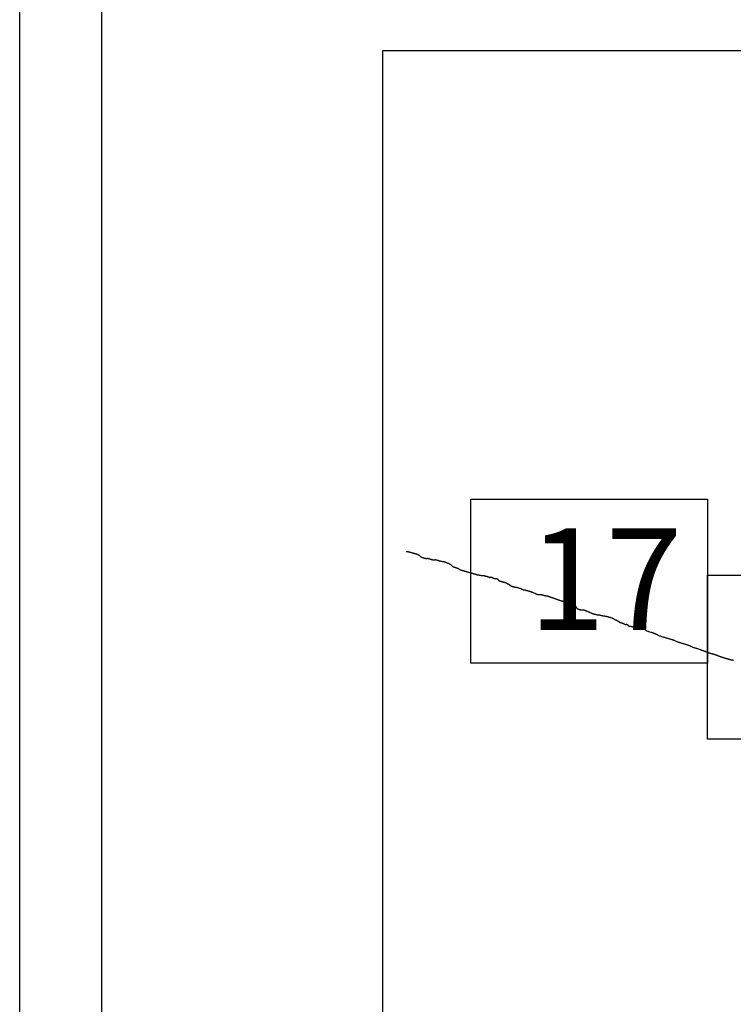
# Model space of a CAD drawing. Extents: x 388247 to 389497, y 1871722 to 1872532.
# Drawn here: x 389352 to 389387, y 1872162 to 1872210 of the extents above; entities that cross this region are included whole.
import ezdxf

# ---------------------------------------------------------------- set-up
doc = ezdxf.new("R2010")
doc.units = 0
doc.header["$MEASUREMENT"] = 0
for name, color, linetype in [('0LC', 7, 'Continuous'), ('0RET8', 7, 'Continuous'), ('0RET9', 7, 'Continuous'), ('0RETICULA1', 7, 'Continuous'), ('1AVA_1-13', 7, 'Continuous')]:
    doc.layers.add(name, color=color, linetype=linetype)
doc.layers.add('margen interno', color=7, linetype='Continuous', lineweight=25)

# ---------------------------------------------------------------- blocks, each defined once
blk = doc.blocks.new('A$C18E6515B')
at = {"layer": 'margen interno', "flags": 128}
blk.add_lwpolyline([(0, 70), (99.318, 70), (99.318, 0), (0, 0)], close=True, dxfattribs=at)

msp = doc.modelspace()

# ---------------------------------------------------------------- linework, layer by layer
msp.add_line((389356.22, 1871937.398), (389356.22, 1872376.23))
at = {"layer": '0LC', "color": 4, "ltscale": 0.0108}
for points in [[(389371.006, 1872184.063), (389371.016, 1872184.062), (389371.027, 1872184.062), (389371.037, 1872184.061), (389371.046, 1872184.06), (389371.052, 1872184.06), (389371.058, 1872184.06), (389371.067, 1872184.061), (389371.075, 1872184.062), (389371.083, 1872184.062), (389371.089, 1872184.061), (389371.099, 1872184.059), (389371.107, 1872184.056), (389371.114, 1872184.054), (389371.124, 1872184.051), (389371.134, 1872184.048), (389371.143, 1872184.045), (389371.153, 1872184.042), (389371.162, 1872184.039), (389371.167, 1872184.037), (389371.174, 1872184.034), (389371.181, 1872184.032), (389371.189, 1872184.029), (389371.198, 1872184.026), (389371.208, 1872184.023), (389371.219, 1872184.021), (389371.229, 1872184.018), (389371.24, 1872184.016), (389371.252, 1872184.013), (389371.263, 1872184.011), (389371.276, 1872184.008), (389371.288, 1872184.004), (389371.302, 1872184.001), (389371.315, 1872183.997), (389371.328, 1872183.994), (389371.339, 1872183.991), (389371.35, 1872183.988), (389371.36, 1872183.985), (389371.369, 1872183.983), (389371.378, 1872183.98), (389371.387, 1872183.978), (389371.395, 1872183.975), (389371.403, 1872183.973), (389371.413, 1872183.97), (389371.423, 1872183.967), (389371.433, 1872183.964), (389371.443, 1872183.961), (389371.452, 1872183.958), (389371.461, 1872183.955), (389371.472, 1872183.952), (389371.482, 1872183.949), (389371.491, 1872183.946), (389371.5, 1872183.942), (389371.508, 1872183.94), (389371.515, 1872183.937), (389371.522, 1872183.934), (389371.529, 1872183.931), (389371.537, 1872183.928), (389371.546, 1872183.924), (389371.557, 1872183.92), (389371.57, 1872183.916), (389371.582, 1872183.911), (389371.594, 1872183.906), (389371.606, 1872183.9), (389371.618, 1872183.893), (389371.628, 1872183.886), (389371.638, 1872183.879), (389371.646, 1872183.871), (389371.654, 1872183.863), (389371.662, 1872183.854), (389371.671, 1872183.846), (389371.678, 1872183.84), (389371.684, 1872183.832), (389371.691, 1872183.827), (389371.696, 1872183.821), (389371.704, 1872183.816), (389371.709, 1872183.812), (389371.716, 1872183.808), (389371.725, 1872183.802), (389371.733, 1872183.795), (389371.743, 1872183.79), (389371.753, 1872183.786), (389371.765, 1872183.781), (389371.779, 1872183.777), (389371.793, 1872183.772), (389371.807, 1872183.767), (389371.82, 1872183.763), (389371.83, 1872183.76), (389371.841, 1872183.757), (389371.85, 1872183.754), (389371.859, 1872183.751), (389371.868, 1872183.748), (389371.879, 1872183.745), (389371.89, 1872183.742), (389371.901, 1872183.739), (389371.913, 1872183.735), (389371.923, 1872183.732), (389371.933, 1872183.729), (389371.942, 1872183.726), (389371.951, 1872183.724), (389371.96, 1872183.722), (389371.968, 1872183.721), (389371.977, 1872183.721), (389371.986, 1872183.721), (389371.992, 1872183.721), (389372, 1872183.72), (389372.007, 1872183.719), (389372.017, 1872183.722), (389372.024, 1872183.724), (389372.032, 1872183.727), (389372.038, 1872183.729), (389372.048, 1872183.73), (389372.054, 1872183.73), (389372.065, 1872183.729), (389372.072, 1872183.728), (389372.082, 1872183.725), (389372.095, 1872183.72), (389372.107, 1872183.715), (389372.12, 1872183.71), (389372.129, 1872183.707), (389372.136, 1872183.706), (389372.143, 1872183.704), (389372.152, 1872183.701), (389372.163, 1872183.698), (389372.174, 1872183.695), (389372.189, 1872183.69), (389372.208, 1872183.684), (389372.225, 1872183.679), (389372.239, 1872183.675), (389372.252, 1872183.671), (389372.263, 1872183.668), (389372.271, 1872183.666), (389372.279, 1872183.663), (389372.289, 1872183.661), (389372.3, 1872183.659), (389372.311, 1872183.658), (389372.323, 1872183.657), (389372.333, 1872183.656), (389372.341, 1872183.656), (389372.346, 1872183.656), (389372.352, 1872183.656), (389372.358, 1872183.657), (389372.366, 1872183.658), (389372.372, 1872183.658), (389372.379, 1872183.658), (389372.385, 1872183.659), (389372.395, 1872183.663), (389372.402, 1872183.666), (389372.408, 1872183.667), (389372.415, 1872183.667), (389372.425, 1872183.666), (389372.438, 1872183.664), (389372.45, 1872183.661), (389372.464, 1872183.657), (389372.477, 1872183.654), (389372.49, 1872183.65), (389372.504, 1872183.646), (389372.517, 1872183.642), (389372.53, 1872183.638), (389372.541, 1872183.635), (389372.553, 1872183.631), (389372.564, 1872183.628), (389372.575, 1872183.624), (389372.587, 1872183.62), (389372.6, 1872183.617), (389372.613, 1872183.613), (389372.625, 1872183.61), (389372.636, 1872183.607), (389372.643, 1872183.605), (389372.651, 1872183.603), (389372.658, 1872183.601), (389372.665, 1872183.6), (389372.672, 1872183.599), (389372.678, 1872183.598), (389372.686, 1872183.596), (389372.695, 1872183.594), (389372.706, 1872183.592), (389372.717, 1872183.589), (389372.728, 1872183.587), (389372.737, 1872183.586), (389372.744, 1872183.584), (389372.751, 1872183.583), (389372.758, 1872183.582), (389372.764, 1872183.58), (389372.77, 1872183.578), (389372.778, 1872183.576), (389372.786, 1872183.574), (389372.795, 1872183.572), (389372.808, 1872183.57), (389372.819, 1872183.568), (389372.832, 1872183.567), (389372.845, 1872183.565), (389372.857, 1872183.563), (389372.867, 1872183.562), (389372.876, 1872183.56), (389372.884, 1872183.558), (389372.89, 1872183.557), (389372.901, 1872183.554), (389372.906, 1872183.552), (389372.912, 1872183.55), (389372.918, 1872183.547), (389372.927, 1872183.543), (389372.933, 1872183.539), (389372.94, 1872183.535), (389372.949, 1872183.529), (389372.956, 1872183.525), (389372.965, 1872183.52), (389372.977, 1872183.515), (389372.992, 1872183.51), (389373.005, 1872183.505), (389373.019, 1872183.501), (389373.032, 1872183.497), (389373.047, 1872183.491), (389373.06, 1872183.486), (389373.073, 1872183.48), (389373.086, 1872183.473), (389373.097, 1872183.467), (389373.109, 1872183.461), (389373.119, 1872183.455), (389373.128, 1872183.449), (389373.134, 1872183.445), (389373.141, 1872183.442), (389373.147, 1872183.438), (389373.153, 1872183.435), (389373.157, 1872183.431), (389373.162, 1872183.427), (389373.167, 1872183.422), (389373.173, 1872183.418), (389373.179, 1872183.413), (389373.185, 1872183.408), (389373.191, 1872183.403), (389373.198, 1872183.394), (389373.205, 1872183.383), (389373.213, 1872183.373), (389373.222, 1872183.365), (389373.232, 1872183.357), (389373.243, 1872183.351), (389373.252, 1872183.347), (389373.26, 1872183.343), (389373.268, 1872183.339), (389373.276, 1872183.335), (389373.285, 1872183.329), (389373.296, 1872183.323), (389373.306, 1872183.318), (389373.316, 1872183.314), (389373.321, 1872183.312), (389373.33, 1872183.308), (389373.34, 1872183.304), (389373.346, 1872183.301), (389373.355, 1872183.297), (389373.365, 1872183.294), (389373.378, 1872183.289), (389373.395, 1872183.284), (389373.415, 1872183.278), (389373.433, 1872183.273), (389373.45, 1872183.268), (389373.465, 1872183.264), (389373.477, 1872183.26), (389373.486, 1872183.257), (389373.497, 1872183.253), (389373.507, 1872183.249), (389373.515, 1872183.246), (389373.522, 1872183.244), (389373.53, 1872183.242), (389373.536, 1872183.24), (389373.546, 1872183.237), (389373.553, 1872183.232), (389373.56, 1872183.224), (389373.566, 1872183.215), (389373.574, 1872183.205), (389373.582, 1872183.196), (389373.589, 1872183.192), (389373.598, 1872183.186), (389373.611, 1872183.183), (389373.619, 1872183.18), (389373.629, 1872183.177), (389373.64, 1872183.174), (389373.654, 1872183.17), (389373.669, 1872183.165), (389373.683, 1872183.161), (389373.694, 1872183.157), (389373.7, 1872183.154), (389373.706, 1872183.153), (389373.714, 1872183.15), (389373.722, 1872183.148), (389373.727, 1872183.147), (389373.733, 1872183.145), (389373.741, 1872183.142), (389373.751, 1872183.139), (389373.766, 1872183.135), (389373.783, 1872183.13), (389373.802, 1872183.124), (389373.824, 1872183.118), (389373.846, 1872183.112), (389373.869, 1872183.105), (389373.893, 1872183.098), (389373.916, 1872183.091), (389373.938, 1872183.085), (389373.959, 1872183.079), (389373.982, 1872183.072), (389374.004, 1872183.065), (389374.029, 1872183.058), (389374.053, 1872183.051), (389374.075, 1872183.045), (389374.097, 1872183.038), (389374.117, 1872183.032), (389374.134, 1872183.027), (389374.15, 1872183.023), (389374.164, 1872183.019), (389374.178, 1872183.015), (389374.192, 1872183.011), (389374.208, 1872183.007), (389374.225, 1872183.002), (389374.242, 1872182.997), (389374.259, 1872182.992), (389374.277, 1872182.987), (389374.292, 1872182.982), (389374.306, 1872182.978), (389374.319, 1872182.974), (389374.331, 1872182.971), (389374.342, 1872182.968), (389374.353, 1872182.965), (389374.363, 1872182.962), (389374.376, 1872182.958), (389374.389, 1872182.954), (389374.404, 1872182.95), (389374.422, 1872182.945), (389374.441, 1872182.939), (389374.46, 1872182.934), (389374.48, 1872182.929), (389374.501, 1872182.926), (389374.521, 1872182.922), (389374.537, 1872182.919), (389374.549, 1872182.917), (389374.56, 1872182.915), (389374.57, 1872182.914), (389374.578, 1872182.912), (389374.585, 1872182.911), (389374.592, 1872182.909), (389374.6, 1872182.907), (389374.608, 1872182.905), (389374.615, 1872182.904), (389374.621, 1872182.903), (389374.627, 1872182.901), (389374.634, 1872182.899), (389374.641, 1872182.898), (389374.646, 1872182.896), (389374.654, 1872182.894), (389374.661, 1872182.895), (389374.668, 1872182.896), (389374.676, 1872182.896), (389374.687, 1872182.897), (389374.698, 1872182.899), (389374.709, 1872182.899), (389374.717, 1872182.898), (389374.725, 1872182.897), (389374.73, 1872182.895), (389374.736, 1872182.895), (389374.741, 1872182.894), (389374.748, 1872182.893), (389374.757, 1872182.894), (389374.767, 1872182.893), (389374.776, 1872182.892), (389374.785, 1872182.89), (389374.795, 1872182.889), (389374.803, 1872182.887), (389374.809, 1872182.886), (389374.819, 1872182.884), (389374.827, 1872182.882), (389374.834, 1872182.88), (389374.845, 1872182.876), (389374.855, 1872182.873), (389374.867, 1872182.87), (389374.876, 1872182.867), (389374.883, 1872182.865), (389374.89, 1872182.864), (389374.896, 1872182.863), (389374.904, 1872182.863), (389374.911, 1872182.862), (389374.917, 1872182.86), (389374.924, 1872182.858), (389374.931, 1872182.856), (389374.938, 1872182.854), (389374.943, 1872182.851), (389374.953, 1872182.847), (389374.96, 1872182.843), (389374.971, 1872182.839), (389374.979, 1872182.836), (389374.986, 1872182.836), (389374.993, 1872182.834), (389374.999, 1872182.832), (389375.006, 1872182.83), (389375.013, 1872182.825), (389375.02, 1872182.821), (389375.026, 1872182.817), (389375.032, 1872182.814), (389375.036, 1872182.81), (389375.044, 1872182.806), (389375.052, 1872182.802), (389375.057, 1872182.801), (389375.064, 1872182.802), (389375.069, 1872182.804), (389375.075, 1872182.806), (389375.084, 1872182.807), (389375.093, 1872182.81), (389375.099, 1872182.812), (389375.104, 1872182.815), (389375.112, 1872182.819), (389375.119, 1872182.82), (389375.126, 1872182.821), (389375.133, 1872182.822), (389375.14, 1872182.821), (389375.148, 1872182.819), (389375.155, 1872182.817), (389375.162, 1872182.814), (389375.168, 1872182.81), (389375.176, 1872182.806), (389375.184, 1872182.801), (389375.189, 1872182.796), (389375.198, 1872182.791), (389375.207, 1872182.787), (389375.213, 1872182.784), (389375.22, 1872182.781), (389375.227, 1872182.778), (389375.233, 1872182.774), (389375.237, 1872182.771), (389375.242, 1872182.767), (389375.247, 1872182.763), (389375.254, 1872182.76), (389375.262, 1872182.756), (389375.273, 1872182.752), (389375.283, 1872182.749), (389375.291, 1872182.746), (389375.301, 1872182.742), (389375.307, 1872182.742), (389375.316, 1872182.745), (389375.322, 1872182.747), (389375.329, 1872182.748), (389375.337, 1872182.75), (389375.348, 1872182.75), (389375.355, 1872182.749), (389375.362, 1872182.747), (389375.37, 1872182.747), (389375.375, 1872182.747), (389375.383, 1872182.748), (389375.389, 1872182.75), (389375.394, 1872182.751), (389375.4, 1872182.749), (389375.408, 1872182.747), (389375.419, 1872182.744), (389375.429, 1872182.739), (389375.434, 1872182.733), (389375.438, 1872182.728), (389375.44, 1872182.723), (389375.445, 1872182.717), (389375.45, 1872182.713), (389375.454, 1872182.709), (389375.459, 1872182.702), (389375.463, 1872182.692), (389375.468, 1872182.684), (389375.47, 1872182.678), (389375.474, 1872182.672), (389375.478, 1872182.669), (389375.484, 1872182.665), (389375.49, 1872182.66), (389375.496, 1872182.653), (389375.5, 1872182.649), (389375.506, 1872182.647), (389375.512, 1872182.644), (389375.521, 1872182.64), (389375.53, 1872182.636), (389375.535, 1872182.634), (389375.542, 1872182.631), (389375.551, 1872182.628), (389375.563, 1872182.625), (389375.575, 1872182.621), (389375.586, 1872182.618), (389375.597, 1872182.615), (389375.606, 1872182.612), (389375.615, 1872182.609), (389375.624, 1872182.606), (389375.633, 1872182.604), (389375.642, 1872182.601), (389375.651, 1872182.598), (389375.661, 1872182.595), (389375.671, 1872182.593), (389375.681, 1872182.59), (389375.692, 1872182.587), (389375.7, 1872182.585), (389375.711, 1872182.583), (389375.717, 1872182.582), (389375.725, 1872182.58), (389375.73, 1872182.578), (389375.738, 1872182.576), (389375.746, 1872182.574), (389375.754, 1872182.571), (389375.763, 1872182.568), (389375.771, 1872182.566), (389375.777, 1872182.564), (389375.78, 1872182.563)], [(389375.78, 1872182.563), (389375.805, 1872182.56), (389375.82, 1872182.557), (389375.838, 1872182.552), (389375.856, 1872182.544), (389375.872, 1872182.534), (389375.884, 1872182.522), (389375.896, 1872182.511), (389375.906, 1872182.506), (389375.917, 1872182.502), (389375.926, 1872182.499), (389375.937, 1872182.496), (389375.948, 1872182.492), (389375.96, 1872182.488), (389375.971, 1872182.484), (389375.98, 1872182.48), (389375.989, 1872182.475), (389375.997, 1872182.47), (389376.004, 1872182.466), (389376.01, 1872182.463), (389376.014, 1872182.459), (389376.019, 1872182.454), (389376.025, 1872182.447), (389376.032, 1872182.44), (389376.041, 1872182.431), (389376.052, 1872182.423), (389376.062, 1872182.416), (389376.073, 1872182.408), (389376.085, 1872182.401), (389376.097, 1872182.394), (389376.11, 1872182.387), (389376.125, 1872182.38), (389376.141, 1872182.373), (389376.159, 1872182.366), (389376.18, 1872182.359), (389376.202, 1872182.352), (389376.225, 1872182.346), (389376.247, 1872182.34), (389376.266, 1872182.336), (389376.281, 1872182.333), (389376.29, 1872182.333), (389376.298, 1872182.333), (389376.308, 1872182.333), (389376.32, 1872182.332), (389376.334, 1872182.331), (389376.35, 1872182.329), (389376.366, 1872182.326), (389376.382, 1872182.323), (389376.398, 1872182.318), (389376.414, 1872182.312), (389376.431, 1872182.305), (389376.45, 1872182.298), (389376.47, 1872182.291), (389376.491, 1872182.286), (389376.512, 1872182.28), (389376.533, 1872182.274), (389376.554, 1872182.268), (389376.573, 1872182.261), (389376.592, 1872182.253), (389376.611, 1872182.244), (389376.629, 1872182.234), (389376.649, 1872182.223), (389376.667, 1872182.214), (389376.683, 1872182.207), (389376.696, 1872182.204), (389376.707, 1872182.201), (389376.717, 1872182.199), (389376.727, 1872182.197), (389376.738, 1872182.197), (389376.749, 1872182.197), (389376.76, 1872182.196), (389376.769, 1872182.196), (389376.777, 1872182.196), (389376.784, 1872182.195), (389376.791, 1872182.192), (389376.799, 1872182.19), (389376.808, 1872182.187), (389376.818, 1872182.184), (389376.83, 1872182.18), (389376.845, 1872182.175), (389376.861, 1872182.171), (389376.879, 1872182.165), (389376.899, 1872182.16), (389376.92, 1872182.154), (389376.941, 1872182.148), (389376.963, 1872182.142), (389376.986, 1872182.135), (389377.009, 1872182.128), (389377.033, 1872182.121), (389377.056, 1872182.114), (389377.078, 1872182.105), (389377.099, 1872182.097), (389377.119, 1872182.089), (389377.138, 1872182.081), (389377.208, 1872182.05), (389377.214, 1872182.048), (389377.252, 1872182.033)], [(389377.252, 1872182.033), (389377.257, 1872182.031), (389377.263, 1872182.028), (389377.27, 1872182.024), (389377.279, 1872182.019), (389377.289, 1872182.015), (389377.299, 1872182.01), (389377.308, 1872182.005), (389377.319, 1872182.001), (389377.33, 1872181.997), (389377.342, 1872181.992), (389377.353, 1872181.989), (389377.365, 1872181.985), (389377.377, 1872181.981), (389377.39, 1872181.978), (389377.401, 1872181.974), (389377.412, 1872181.971), (389377.423, 1872181.97), (389377.435, 1872181.971), (389377.448, 1872181.972), (389377.46, 1872181.973), (389377.473, 1872181.974), (389377.484, 1872181.976), (389377.497, 1872181.976), (389377.512, 1872181.975), (389377.528, 1872181.973), (389377.544, 1872181.97), (389377.561, 1872181.967), (389377.578, 1872181.963), (389377.593, 1872181.959), (389377.608, 1872181.956), (389377.621, 1872181.953), (389377.635, 1872181.95), (389377.648, 1872181.947), (389377.661, 1872181.943), (389377.673, 1872181.939), (389377.686, 1872181.936), (389377.699, 1872181.932), (389377.712, 1872181.929), (389377.725, 1872181.926), (389377.739, 1872181.924), (389377.752, 1872181.922), (389377.766, 1872181.919), (389377.781, 1872181.916), (389377.797, 1872181.912), (389377.814, 1872181.909), (389377.829, 1872181.906), (389377.844, 1872181.902), (389377.857, 1872181.9), (389377.87, 1872181.898), (389377.881, 1872181.896), (389377.889, 1872181.895), (389377.896, 1872181.894), (389377.903, 1872181.892), (389377.909, 1872181.89), (389377.914, 1872181.888), (389377.917, 1872181.887), (389377.919, 1872181.886), (389377.923, 1872181.884), (389377.928, 1872181.882), (389377.932, 1872181.879), (389377.934, 1872181.876), (389377.935, 1872181.875), (389377.935, 1872181.875), (389377.935, 1872181.873), (389377.937, 1872181.873), (389377.939, 1872181.873), (389377.944, 1872181.872), (389377.951, 1872181.87), (389377.96, 1872181.867), (389377.969, 1872181.865), (389377.98, 1872181.861), (389377.992, 1872181.857), (389378.003, 1872181.853), (389378.015, 1872181.848), (389378.027, 1872181.843), (389378.039, 1872181.839), (389378.051, 1872181.836), (389378.062, 1872181.832), (389378.074, 1872181.828), (389378.085, 1872181.823), (389378.097, 1872181.818), (389378.11, 1872181.815), (389378.122, 1872181.811), (389378.133, 1872181.808), (389378.145, 1872181.805), (389378.157, 1872181.802), (389378.169, 1872181.798), (389378.18, 1872181.794), (389378.19, 1872181.79), (389378.201, 1872181.787), (389378.209, 1872181.783), (389378.219, 1872181.779), (389378.229, 1872181.775), (389378.242, 1872181.771), (389378.255, 1872181.766), (389378.27, 1872181.761), (389378.286, 1872181.756), (389378.301, 1872181.751), (389378.317, 1872181.746), (389378.333, 1872181.74), (389378.348, 1872181.734), (389378.364, 1872181.728), (389378.379, 1872181.722), (389378.395, 1872181.716), (389378.409, 1872181.71), (389378.423, 1872181.704), (389378.436, 1872181.699), (389378.45, 1872181.695), (389378.465, 1872181.691), (389378.481, 1872181.686), (389378.497, 1872181.681), (389378.514, 1872181.676), (389378.531, 1872181.671), (389378.548, 1872181.666), (389378.566, 1872181.661), (389378.584, 1872181.655), (389378.602, 1872181.648), (389378.618, 1872181.641), (389378.634, 1872181.632), (389378.65, 1872181.624), (389378.666, 1872181.616), (389378.684, 1872181.608), (389378.702, 1872181.6), (389378.72, 1872181.593), (389378.739, 1872181.587), (389378.758, 1872181.579), (389378.779, 1872181.571), (389378.799, 1872181.562), (389378.821, 1872181.553), (389378.842, 1872181.544), (389378.864, 1872181.534), (389378.885, 1872181.525), (389378.906, 1872181.516), (389378.926, 1872181.506), (389378.945, 1872181.498), (389378.964, 1872181.49), (389378.981, 1872181.483), (389378.998, 1872181.477), (389379.015, 1872181.471), (389379.03, 1872181.464), (389379.045, 1872181.457), (389379.059, 1872181.45), (389379.072, 1872181.444), (389379.086, 1872181.437), (389379.1, 1872181.431), (389379.114, 1872181.426), (389379.127, 1872181.422), (389379.14, 1872181.418), (389379.154, 1872181.414), (389379.167, 1872181.41), (389379.18, 1872181.408), (389379.193, 1872181.407), (389379.206, 1872181.408), (389379.219, 1872181.408), (389379.229, 1872181.407), (389379.239, 1872181.403), (389379.247, 1872181.394), (389379.256, 1872181.381), (389379.263, 1872181.365), (389379.271, 1872181.349), (389379.278, 1872181.333), (389379.287, 1872181.318), (389379.297, 1872181.303), (389379.307, 1872181.291), (389379.318, 1872181.283), (389379.332, 1872181.276), (389379.347, 1872181.269), (389379.362, 1872181.263), (389379.377, 1872181.257), (389379.393, 1872181.251), (389379.409, 1872181.246), (389379.426, 1872181.242), (389379.442, 1872181.237), (389379.459, 1872181.233), (389379.475, 1872181.229), (389379.492, 1872181.227), (389379.509, 1872181.225), (389379.526, 1872181.224), (389379.544, 1872181.224), (389379.561, 1872181.225), (389379.578, 1872181.226), (389379.594, 1872181.226), (389379.609, 1872181.224), (389379.623, 1872181.221), (389379.636, 1872181.219), (389379.649, 1872181.216), (389379.663, 1872181.213), (389379.677, 1872181.209), (389379.692, 1872181.205), (389379.707, 1872181.201), (389379.722, 1872181.195), (389379.737, 1872181.189), (389379.753, 1872181.182), (389379.771, 1872181.175), (389379.789, 1872181.168), (389379.807, 1872181.159), (389379.826, 1872181.15), (389379.845, 1872181.141), (389379.863, 1872181.131), (389379.882, 1872181.122), (389379.9, 1872181.115), (389379.919, 1872181.107), (389379.937, 1872181.1), (389379.955, 1872181.094), (389379.972, 1872181.087), (389379.988, 1872181.081), (389380.004, 1872181.076), (389380.018, 1872181.069), (389380.031, 1872181.062), (389380.045, 1872181.055), (389380.06, 1872181.048), (389380.076, 1872181.041), (389380.093, 1872181.035), (389380.111, 1872181.03), (389380.129, 1872181.025), (389380.148, 1872181.02), (389380.168, 1872181.016), (389380.187, 1872181.011), (389380.206, 1872181.007), (389380.225, 1872181.003), (389380.242, 1872180.999), (389380.258, 1872180.995), (389380.274, 1872180.992), (389380.291, 1872180.99), (389380.307, 1872180.988), (389380.324, 1872180.988), (389380.341, 1872180.988), (389380.36, 1872180.986), (389380.378, 1872180.983), (389380.396, 1872180.979), (389380.414, 1872180.974), (389380.433, 1872180.97), (389380.451, 1872180.965), (389380.468, 1872180.96), (389380.485, 1872180.956), (389380.5, 1872180.953), (389380.515, 1872180.949), (389380.53, 1872180.946), (389380.546, 1872180.943), (389380.561, 1872180.941), (389380.578, 1872180.939), (389380.594, 1872180.936), (389380.611, 1872180.934), (389380.627, 1872180.931), (389380.642, 1872180.927), (389380.657, 1872180.923), (389380.67, 1872180.918), (389380.682, 1872180.915), (389380.695, 1872180.913), (389380.709, 1872180.911), (389380.723, 1872180.91), (389380.738, 1872180.908), (389380.752, 1872180.906), (389380.766, 1872180.905), (389380.78, 1872180.903), (389380.794, 1872180.9), (389380.807, 1872180.896), (389380.819, 1872180.892), (389380.831, 1872180.887), (389380.845, 1872180.882), (389380.861, 1872180.877), (389380.878, 1872180.872), (389380.897, 1872180.866), (389380.916, 1872180.861), (389380.936, 1872180.854), (389380.957, 1872180.847), (389380.977, 1872180.839), (389380.996, 1872180.83), (389381.015, 1872180.822), (389381.033, 1872180.813), (389381.05, 1872180.805), (389381.068, 1872180.797), (389381.086, 1872180.789), (389381.103, 1872180.78), (389381.12, 1872180.772), (389381.137, 1872180.763), (389381.154, 1872180.755), (389381.17, 1872180.746), (389381.188, 1872180.737), (389381.207, 1872180.727), (389381.227, 1872180.717), (389381.246, 1872180.706), (389381.266, 1872180.695), (389381.285, 1872180.684), (389381.303, 1872180.673), (389381.32, 1872180.662), (389381.336, 1872180.651), (389381.351, 1872180.641), (389381.365, 1872180.631), (389381.38, 1872180.624), (389381.394, 1872180.617), (389381.41, 1872180.611), (389381.424, 1872180.606), (389381.439, 1872180.602), (389381.453, 1872180.598), (389381.468, 1872180.594), (389381.482, 1872180.59), (389381.498, 1872180.586), (389381.514, 1872180.58), (389381.529, 1872180.573), (389381.545, 1872180.567), (389381.559, 1872180.56), (389381.571, 1872180.554), (389381.583, 1872180.549), (389381.593, 1872180.545), (389381.603, 1872180.542), (389381.613, 1872180.537), (389381.623, 1872180.532), (389381.634, 1872180.527), (389381.645, 1872180.522), (389381.654, 1872180.518), (389381.662, 1872180.515), (389381.67, 1872180.514), (389381.677, 1872180.515), (389381.684, 1872180.517), (389381.691, 1872180.52), (389381.698, 1872180.523), (389381.706, 1872180.523), (389381.714, 1872180.523), (389381.722, 1872180.522), (389381.731, 1872180.52), (389381.74, 1872180.516), (389381.748, 1872180.512), (389381.757, 1872180.507), (389381.765, 1872180.501), (389381.772, 1872180.495), (389381.777, 1872180.489), (389381.782, 1872180.482), (389381.787, 1872180.475), (389381.792, 1872180.468), (389381.8, 1872180.461), (389381.809, 1872180.454), (389381.819, 1872180.449), (389381.829, 1872180.444), (389381.84, 1872180.441), (389381.851, 1872180.438), (389381.862, 1872180.436), (389381.874, 1872180.434), (389381.886, 1872180.432), (389381.9, 1872180.43), (389381.913, 1872180.428), (389381.927, 1872180.425), (389381.938, 1872180.421), (389381.949, 1872180.418), (389381.959, 1872180.416), (389381.967, 1872180.413), (389381.975, 1872180.411), (389381.984, 1872180.407), (389381.993, 1872180.404), (389382.002, 1872180.4), (389382.013, 1872180.397), (389382.024, 1872180.394), (389382.037, 1872180.39), (389382.051, 1872180.385), (389382.066, 1872180.38), (389382.081, 1872180.375), (389382.098, 1872180.37), (389382.114, 1872180.366), (389382.129, 1872180.361), (389382.141, 1872180.358), (389382.155, 1872180.355), (389382.169, 1872180.355), (389382.183, 1872180.357), (389382.197, 1872180.359), (389382.21, 1872180.363), (389382.222, 1872180.368), (389382.233, 1872180.372), (389382.244, 1872180.375), (389382.254, 1872180.376), (389382.262, 1872180.377), (389382.269, 1872180.377), (389382.275, 1872180.376), (389382.279, 1872180.376), (389382.282, 1872180.376), (389382.285, 1872180.376), (389382.291, 1872180.375), (389382.298, 1872180.373), (389382.308, 1872180.371), (389382.318, 1872180.369), (389382.361, 1872180.349), (389382.37, 1872180.347), (389382.382, 1872180.344), (389382.396, 1872180.339), (389382.41, 1872180.335), (389382.423, 1872180.331), (389382.438, 1872180.327), (389382.452, 1872180.323), (389382.466, 1872180.319), (389382.48, 1872180.315), (389382.494, 1872180.311), (389382.508, 1872180.305), (389382.521, 1872180.3), (389382.531, 1872180.295), (389382.54, 1872180.289), (389382.593, 1872180.268), (389382.602, 1872180.265), (389382.613, 1872180.261), (389382.624, 1872180.256), (389382.635, 1872180.25), (389382.647, 1872180.244), (389382.658, 1872180.238), (389382.667, 1872180.229), (389382.728, 1872180.19), (389382.735, 1872180.189), (389382.744, 1872180.186), (389382.759, 1872180.181), (389382.775, 1872180.176), (389382.791, 1872180.172), (389382.884, 1872180.146), (389382.897, 1872180.142), (389382.915, 1872180.137), (389382.931, 1872180.132), (389382.952, 1872180.125), (389382.975, 1872180.118), (389382.998, 1872180.112), (389383.019, 1872180.106), (389383.039, 1872180.099), (389383.058, 1872180.091), (389383.078, 1872180.081), (389383.099, 1872180.072), (389383.122, 1872180.061), (389383.146, 1872180.049), (389383.173, 1872180.038), (389383.201, 1872180.027), (389383.228, 1872180.013), (389383.255, 1872179.998), (389383.285, 1872179.983), (389383.318, 1872179.969), (389383.353, 1872179.955), (389383.388, 1872179.943), (389383.422, 1872179.931), (389383.456, 1872179.921), (389383.49, 1872179.911), (389383.523, 1872179.901), (389383.556, 1872179.891), (389383.59, 1872179.881), (389383.625, 1872179.871), (389383.661, 1872179.86), (389383.694, 1872179.85), (389383.722, 1872179.842), (389383.748, 1872179.834), (389383.776, 1872179.826), (389383.8, 1872179.817), (389383.823, 1872179.809), (389383.845, 1872179.803), (389383.864, 1872179.798), (389383.915, 1872179.784), (389383.924, 1872179.782), (389383.939, 1872179.777), (389383.956, 1872179.772), (389383.974, 1872179.767), (389383.993, 1872179.762), (389384.012, 1872179.754), (389384.032, 1872179.745), (389384.054, 1872179.736), (389384.078, 1872179.725), (389384.102, 1872179.714), (389384.128, 1872179.702), (389384.155, 1872179.691), (389384.183, 1872179.68), (389384.211, 1872179.67), (389384.238, 1872179.661), (389384.268, 1872179.651), (389384.297, 1872179.642), (389384.326, 1872179.632), (389384.354, 1872179.623), (389384.384, 1872179.613), (389384.415, 1872179.604), (389384.448, 1872179.594), (389384.48, 1872179.585), (389384.509, 1872179.576), (389384.535, 1872179.569), (389384.56, 1872179.561), (389384.585, 1872179.554), (389384.61, 1872179.547), (389384.634, 1872179.54), (389384.659, 1872179.532), (389384.683, 1872179.525), (389384.709, 1872179.516), (389384.733, 1872179.507), (389384.757, 1872179.498), (389384.781, 1872179.488), (389384.804, 1872179.477), (389384.826, 1872179.466), (389384.848, 1872179.454), (389384.871, 1872179.441), (389384.897, 1872179.429), (389384.921, 1872179.418), (389384.945, 1872179.409), (389384.967, 1872179.401), (389384.987, 1872179.395), (389385.008, 1872179.389), (389385.03, 1872179.382), (389385.055, 1872179.374), (389385.082, 1872179.366), (389385.108, 1872179.359), (389385.137, 1872179.351), (389385.165, 1872179.342), (389385.29, 1872179.297)], [(389385.29, 1872179.297), (389385.296, 1872179.295), (389385.301, 1872179.294), (389385.308, 1872179.292), (389385.317, 1872179.289), (389385.325, 1872179.286), (389385.335, 1872179.283), (389385.344, 1872179.28), (389385.354, 1872179.276), (389385.366, 1872179.272), (389385.376, 1872179.267), (389385.387, 1872179.264), (389385.397, 1872179.26), (389385.405, 1872179.257), (389385.413, 1872179.254), (389385.421, 1872179.25), (389385.431, 1872179.246), (389385.442, 1872179.243), (389385.452, 1872179.239), (389385.463, 1872179.236), (389385.475, 1872179.232), (389385.486, 1872179.228), (389385.496, 1872179.224), (389385.506, 1872179.219), (389385.518, 1872179.214), (389385.531, 1872179.209), (389385.545, 1872179.204), (389385.561, 1872179.198), (389385.577, 1872179.192), (389385.593, 1872179.186), (389385.609, 1872179.18), (389385.624, 1872179.174), (389385.638, 1872179.168), (389385.651, 1872179.162), (389385.664, 1872179.156), (389385.677, 1872179.151), (389385.69, 1872179.146), (389385.704, 1872179.142), (389385.717, 1872179.138), (389385.732, 1872179.134), (389385.748, 1872179.129), (389385.763, 1872179.125), (389385.778, 1872179.12), (389385.793, 1872179.116), (389385.807, 1872179.112), (389385.82, 1872179.109), (389385.834, 1872179.105), (389385.848, 1872179.101), (389385.862, 1872179.097), (389385.876, 1872179.093), (389385.889, 1872179.09), (389385.9, 1872179.087), (389385.91, 1872179.084), (389385.922, 1872179.08), (389385.934, 1872179.077), (389385.947, 1872179.073), (389385.96, 1872179.069), (389385.972, 1872179.066), (389385.983, 1872179.062), (389385.993, 1872179.059), (389386.004, 1872179.056), (389386.013, 1872179.053), (389386.023, 1872179.05), (389386.033, 1872179.046), (389386.045, 1872179.042), (389386.056, 1872179.038), (389386.068, 1872179.033), (389386.081, 1872179.029), (389386.094, 1872179.025), (389386.109, 1872179.02), (389386.123, 1872179.015), (389386.139, 1872179.009), (389386.155, 1872179.001), (389386.171, 1872178.993), (389386.187, 1872178.985), (389386.202, 1872178.978), (389386.216, 1872178.973), (389386.229, 1872178.967), (389386.244, 1872178.962), (389386.259, 1872178.957), (389386.275, 1872178.952), (389386.293, 1872178.947), (389386.309, 1872178.941), (389386.326, 1872178.936), (389386.344, 1872178.93), (389386.364, 1872178.925), (389386.384, 1872178.919), (389386.402, 1872178.913), (389386.421, 1872178.908), (389386.439, 1872178.902), (389386.459, 1872178.895), (389386.479, 1872178.889), (389386.501, 1872178.882), (389386.522, 1872178.876), (389386.544, 1872178.87), (389386.564, 1872178.864), (389386.585, 1872178.858), (389386.605, 1872178.852), (389386.624, 1872178.846), (389386.642, 1872178.841), (389386.661, 1872178.836), (389386.679, 1872178.831), (389386.697, 1872178.826), (389386.713, 1872178.822), (389386.729, 1872178.817), (389386.746, 1872178.813), (389386.764, 1872178.808), (389386.782, 1872178.803), (389386.801, 1872178.799), (389386.82, 1872178.795), (389386.839, 1872178.792), (389386.858, 1872178.79), (389386.877, 1872178.787), (389386.895, 1872178.783), (389386.911, 1872178.779)]]:
    msp.add_lwpolyline(points, dxfattribs=at)
at = {"layer": '0RET8'}
for points in [[(389374.174, 1872186.602), (389385.636, 1872186.602), (389385.656, 1872186.602), (389385.656, 1872180.045), (389385.656, 1872178.632), (389374.154, 1872178.632), (389374.154, 1872179.503), (389374.154, 1872179.503), (389374.154, 1872186.602), (389374.174, 1872186.602), (389374.174, 1872186.602)], [(389385.676, 1872182.906), (389397.138, 1872182.906), (389397.158, 1872182.906), (389397.158, 1872176.349), (389397.158, 1872174.935), (389385.656, 1872174.935), (389385.656, 1872175.807), (389385.656, 1872175.807), (389385.656, 1872182.906), (389385.676, 1872182.906), (389385.676, 1872182.906)]]:
    msp.add_lwpolyline(points, dxfattribs=at)
at = {"layer": '0RET9'}
msp.add_lwpolyline([(389374.174, 1872186.602), (389385.636, 1872186.602), (389385.656, 1872186.602), (389385.656, 1872180.045), (389385.656, 1872178.632), (389374.154, 1872178.632), (389374.154, 1872179.503), (389374.154, 1872179.503), (389374.154, 1872186.602), (389374.174, 1872186.602), (389374.174, 1872186.602)], dxfattribs=at)
at = {"layer": '0RETICULA1'}
msp.add_lwpolyline([(389385.655, 1872186.602), (389385.656, 1872186.602), (389385.656, 1872183.98), (389385.656, 1872178.632), (389374.154, 1872178.632), (389374.154, 1872186.602), (389385.655, 1872186.602)], dxfattribs=at)
at = {"layer": 'margen interno'}
msp.add_line((389369.865, 1872138.406), (389369.865, 1872208.406), dxfattribs=at)
at = {"layer": 'margen interno', "flags": 128}
msp.add_lwpolyline([(389352.22, 1872504.1), (389487.22, 1872504.1), (389487.22, 1871749.1), (389352.22, 1871749.1)], close=True, dxfattribs=at)

# ---------------------------------------------------------------- block references
at = {"linetype": 'Continuous'}
msp.add_blockref('A$C18E6515B', (389369.865, 1872138.406), dxfattribs=at)

# ---------------------------------------------------------------- texts
at = {"layer": '1AVA_1-13', "width": 1}
msp.add_text('17', height=4.95, dxfattribs=at).set_placement((389376.94, 1872180.245))

doc.saveas('drawing.dxf')
